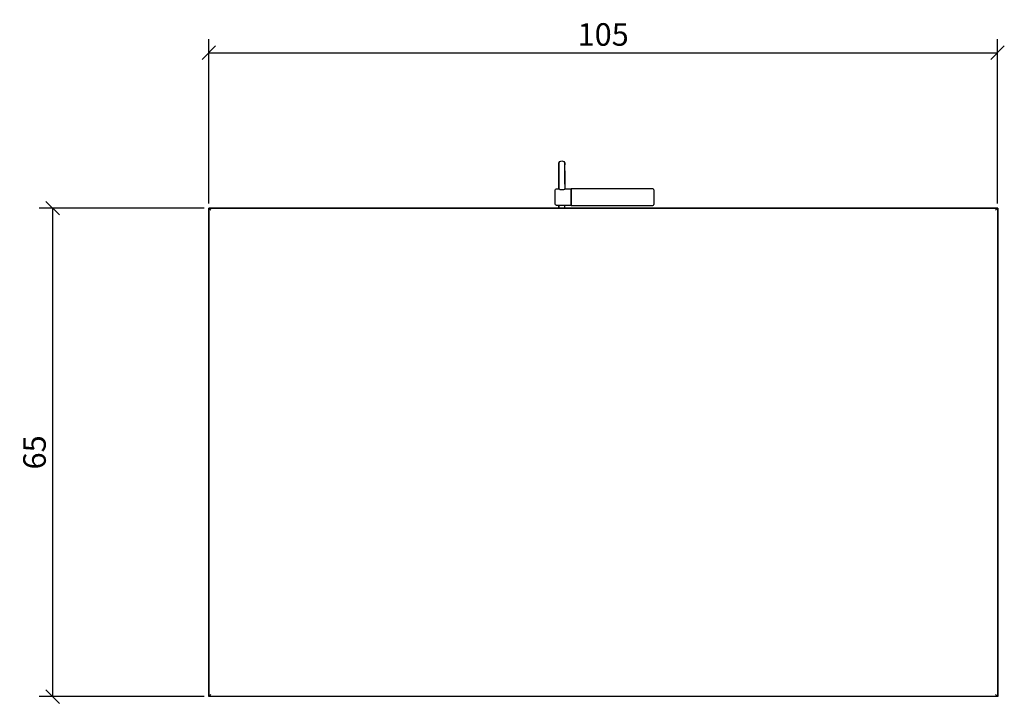
# Model space of a CAD drawing. Extents: x 122 to 253, y 113 to 204.
import ezdxf

# ---------------------------------------------------------------- set-up
doc = ezdxf.new("R2010")
doc.units = 0
doc.layers.add('Cotation-JacobDelafon', color=8, linetype='Continuous')
doc.styles.add('Jacob-Delafon', font='ARIAL.TTF')
doc.dimstyles.new('Cotation-Jacob-Delafon', dxfattribs={"dimtxt": 3, "dimasz": 1.8, "dimexe": 1.8, "dimexo": 0.625, "dimgap": 0.9, "dimtad": 1, "dimzin": 12, "dimdsep": 46, "dimtxsty": 'Jacob-Delafon', "dimblk": 'OBLIQUE', "dimcen": 0.9, "dimadec": 0, "dimazin": 3, "dimtfac": 1, "dimtofl": 0, "dimtmove": 2, "dimatfit": 3, "dimldrblk": 'OBLIQUE', "dimfxl": 1, "dimtolj": 1, "dimtzin": 0, "dimarcsym": 0})

# ---------------------------------------------------------------- blocks, each defined once
blk = doc.blocks.new('_Oblique')
at = {"color": 0, "linetype": 'ByBlock', "lineweight": -2}
blk.add_line((-0.5, -0.5), (0.5, 0.5), dxfattribs=at)
blk = doc.blocks.new('*D3')
at = {"layer": 'Cotation-JacobDelafon', "color": 0, "linetype": 'Continuous', "lineweight": -2}
for p, q in [((147.5, 179.98), (147.5, 201.84)), ((252.48, 179.96), (252.48, 201.84)), ((147.5, 200.04), (252.48, 200.04))]:
    blk.add_line(p, q, dxfattribs=at)
at = {"layer": 'Defpoints', "color": 0, "linetype": 'Continuous', "lineweight": 0}
for p in [(252.48, 200.04), (147.5, 179.35), (252.48, 179.34)]:
    blk.add_point(p, dxfattribs=at)
at = {"layer": 'Cotation-JacobDelafon', "color": 0, "linetype": 'Continuous', "lineweight": -2, "xscale": 1.8, "yscale": 1.8, "zscale": 1.8, "rotation": 180}
blk.add_blockref('_Oblique', (147.5, 200.04), dxfattribs=at)
at = {"layer": 'Cotation-JacobDelafon', "color": 0, "linetype": 'Continuous', "lineweight": -2, "xscale": 1.8, "yscale": 1.8, "zscale": 1.8}
blk.add_blockref('_Oblique', (252.48, 200.04), dxfattribs=at)
at = {"layer": 'Cotation-JacobDelafon', "color": 0, "linetype": 'Continuous', "lineweight": 0, "insert": (199.99, 202.47), "char_height": 3, "attachment_point": 5, "style": 'Jacob-Delafon'}
blk.add_mtext('\\A1;105', dxfattribs=at)
blk = doc.blocks.new('*D4')
at = {"layer": 'Cotation-JacobDelafon', "color": 0, "linetype": 'Continuous', "lineweight": -2}
for p, q in [((146.88, 179.35), (124.93, 179.35)), ((126.73, 114.35), (126.73, 179.35)), ((146.88, 114.35), (124.93, 114.35))]:
    blk.add_line(p, q, dxfattribs=at)
at = {"layer": 'Defpoints', "color": 0, "linetype": 'Continuous', "lineweight": 0}
for p in [(126.73, 179.35), (147.5, 179.35), (147.5, 114.35)]:
    blk.add_point(p, dxfattribs=at)
at = {"layer": 'Cotation-JacobDelafon', "color": 0, "linetype": 'Continuous', "lineweight": -2, "xscale": 1.8, "yscale": 1.8, "zscale": 1.8}
for p, rotation in [((126.73, 179.35), 90), ((126.73, 114.35), 270)]:
    blk.add_blockref('_Oblique', p, dxfattribs=dict(at, rotation=rotation))
at = {"layer": 'Cotation-JacobDelafon', "color": 0, "linetype": 'Continuous', "lineweight": 0, "insert": (124.3, 146.85), "char_height": 3, "attachment_point": 5, "rotation": 90, "style": 'Jacob-Delafon'}
blk.add_mtext('\\A1;65', dxfattribs=at)

msp = doc.modelspace()

# ---------------------------------------------------------------- linework, layer by layer
at = {"color": 7}
for p, q in [((194.083416, 185.352338), (194.237756, 185.564728)), ((194.083416, 185.352338), (194.083416, 185.132197)), ((194.083416, 185.132197), (194.083416, 185.352338)), ((194.083416, 185.132197), (194.083416, 184.52431)), ((194.083416, 184.52431), (194.083416, 185.132197)), ((194.083416, 184.885011), (194.083416, 185.08965)), ((194.083416, 185.08965), (194.083416, 184.885011)), ((194.083416, 184.335002), (194.083416, 184.885011)), ((194.083416, 184.885011), (194.083416, 184.335002)), ((194.237756, 185.564728), (194.487526, 185.64586)), ((194.487526, 185.64586), (194.737467, 185.564728)), ((194.737467, 185.564728), (194.891808, 185.352338)), ((194.891808, 185.132197), (194.891808, 185.352338)), ((194.891808, 185.352338), (194.891808, 185.132197)), ((194.891808, 184.52431), (194.891808, 185.132197)), ((194.083416, 184.52431), (194.083416, 183.622556)), ((194.083416, 183.622556), (194.083416, 184.52431)), ((194.083416, 183.519203), (194.083416, 184.335002)), ((194.083416, 184.335002), (194.083416, 183.519203)), ((194.083416, 183.622556), (194.083416, 182.532528)), ((194.083416, 182.532528), (194.083416, 183.622556)), ((194.083416, 182.506345), (194.083416, 183.519203)), ((194.083416, 183.519203), (194.083416, 182.506345)), ((194.891808, 183.622556), (194.891808, 184.52431)), ((194.891808, 184.335002), (194.891808, 183.519203)), ((194.891808, 183.519203), (194.891808, 184.335002)), ((194.891808, 182.532528), (194.891808, 183.622556)), ((194.891808, 183.519203), (194.891808, 182.506345)), ((194.083416, 182.532528), (194.083416, 181.899664)), ((194.083416, 181.920851), (194.083416, 182.532528)), ((194.083416, 182.506345), (194.083416, 181.920851)), ((194.083416, 182.506345), (194.083416, 181.920851)), ((194.891808, 182.532528), (194.891808, 181.899664)), ((194.891808, 182.506345), (194.891808, 181.920851)), ((193.587495, 181.717074), (193.646061, 181.861251)), ((193.587495, 181.648861), (193.587495, 181.717074)), ((193.587495, 181.454557), (193.587495, 181.648861)), ((193.587495, 181.163791), (193.587495, 181.454557)), ((193.587495, 180.821004), (193.587495, 181.163791)), ((193.646061, 181.861251), (193.787655, 181.920851)), ((193.787655, 181.920851), (194.083416, 181.920851)), ((194.083416, 181.899664), (194.083416, 181.920851)), ((194.237756, 181.857461), (194.083416, 181.899664)), ((194.237756, 181.857461), (194.487526, 181.841269)), ((194.487526, 181.841269), (194.737467, 181.857461)), ((194.737467, 181.857461), (194.891808, 181.899664)), ((194.891808, 181.920851), (195.741196, 181.920851)), ((194.891808, 181.899664), (194.891808, 181.920851)), ((195.741196, 181.920851), (195.741196, 181.837135)), ((206.62098, 181.920851), (195.741196, 181.920851)), ((195.741196, 181.837135), (195.741196, 181.920851)), ((195.741196, 181.837135), (195.741196, 181.920851)), ((195.741196, 181.837135), (195.741196, 181.598735)), ((195.741196, 181.598735), (195.741196, 181.837135)), ((195.741196, 181.598735), (195.741196, 181.837135)), ((195.741196, 181.598735), (195.741196, 181.241823)), ((195.741196, 181.241823), (195.741196, 181.598735)), ((195.741196, 181.241823), (195.741196, 181.598735)), ((195.741196, 181.241823), (195.741196, 180.821004)), ((195.741196, 180.821004), (195.741196, 181.241823)), ((195.741196, 180.821004), (195.741196, 181.241823)), ((206.706074, 181.885022), (206.62098, 181.920851)), ((206.741214, 181.79855), (206.706074, 181.885022)), ((206.741214, 181.79855), (206.741214, 181.724136)), ((206.741214, 181.724136), (206.741214, 181.512263)), ((206.741214, 181.512263), (206.741214, 181.194969)), ((206.741214, 181.194969), (206.741214, 180.821004)), ((193.587495, 180.478045), (193.587495, 180.821004)), ((193.587495, 180.187279), (193.587495, 180.478045)), ((193.587495, 179.992976), (193.587495, 180.187279)), ((193.587495, 179.924763), (193.587495, 179.992976)), ((193.646061, 179.780585), (193.587495, 179.924763)), ((193.787655, 179.720985), (193.646061, 179.780585)), ((195.741196, 179.720985), (193.787655, 179.720985)), ((194.083416, 179.720985), (194.083416, 179.354083)), ((194.083416, 179.354083), (194.083416, 179.720985)), ((194.891808, 179.354083), (194.891808, 179.720985)), ((195.741196, 180.821004), (195.741196, 180.400014)), ((195.741196, 180.400014), (195.741196, 180.821004)), ((195.741196, 180.400014), (195.741196, 180.821004)), ((195.741196, 180.400014), (195.741196, 180.043102)), ((195.741196, 180.043102), (195.741196, 180.400014)), ((195.741196, 180.043102), (195.741196, 180.400014)), ((195.741196, 180.043102), (195.741196, 179.804701)), ((195.741196, 179.804701), (195.741196, 180.043102)), ((195.741196, 179.804701), (195.741196, 180.043102)), ((195.741196, 179.804701), (195.741196, 179.720985)), ((195.741196, 179.720985), (195.741196, 179.804701)), ((195.741196, 179.720985), (195.741196, 179.804701)), ((195.741196, 179.720985), (206.62098, 179.720985)), ((206.62098, 179.720985), (206.706074, 179.756814)), ((206.706074, 179.756814), (206.741214, 179.843286)), ((206.741214, 180.821004), (206.741214, 180.446867)), ((206.741214, 180.446867), (206.741214, 180.129574)), ((206.741214, 180.129574), (206.741214, 179.9177)), ((206.741214, 179.9177), (206.741214, 179.843286)), ((147.500041, 179.354083), (147.500041, 114.354088)), ((147.500041, 114.354088), (147.500041, 179.354083)), ((147.500041, 179.354083), (252.500005, 179.354083)), ((194.083416, 179.354083), (147.500041, 179.354083)), ((147.517266, 179.336857), (147.500041, 179.354083)), ((147.500041, 114.354088), (147.500041, 179.354083)), ((147.500041, 179.354083), (147.500041, 114.354088)), ((252.500005, 179.354083), (147.500041, 179.354083)), ((147.500041, 179.354083), (252.500005, 179.354083)), ((147.741197, 179.112926), (147.517266, 179.336857)), ((147.762385, 179.091739), (147.741197, 179.112926)), ((194.237756, 179.354083), (194.083416, 179.354083)), ((194.237756, 179.354083), (194.487526, 179.354083)), ((194.487526, 179.354083), (194.737467, 179.354083)), ((194.737467, 179.354083), (194.891808, 179.354083)), ((252.500005, 179.354083), (194.891808, 179.354083)), ((252.237489, 179.091739), (252.258849, 179.112926)), ((252.258849, 179.112926), (252.48278, 179.336857)), ((252.48278, 179.336857), (252.500005, 179.354083)), ((252.500005, 179.354083), (252.500005, 114.354088)), ((252.500005, 179.354083), (252.500005, 114.354088)), ((252.500005, 114.354088), (252.500005, 179.354083)), ((252.500005, 179.354083), (252.500005, 114.354088)), ((147.517266, 114.371313), (147.500041, 114.354088)), ((252.500005, 114.354088), (147.500041, 114.354088)), ((147.741197, 114.595245), (147.517266, 114.371313)), ((147.762385, 114.616604), (147.741197, 114.595245)), ((252.258849, 114.595245), (252.237489, 114.616604)), ((252.48278, 114.371313), (252.258849, 114.595245)), ((252.500005, 114.354088), (252.48278, 114.371313))]:
    msp.add_line(p, q, dxfattribs=at)

# ---------------------------------------------------------------- dimensions: what is measured, and where the dimension line sits
at = {"layer": 'Cotation-JacobDelafon', "linetype": 'Continuous', "lineweight": 0}
dim = msp.add_linear_dim(base=(252.48278, 200.035955), p1=(147.500041, 179.354083), p2=(252.48278, 179.336857), text='105', dimstyle='Cotation-Jacob-Delafon', dxfattribs=at)
dim.commit()
dim.dimension.update_dxf_attribs({"geometry": '*D3', "text_midpoint": (199.991411, 202.467674)})
dim = msp.add_linear_dim(base=(126.728821, 179.354083), p1=(147.500041, 114.354088), p2=(147.500041, 179.354083), angle=90, dimstyle='Cotation-Jacob-Delafon', dxfattribs=at)
dim.commit()
dim.dimension.update_dxf_attribs({"geometry": '*D4', "text_midpoint": (124.297102, 146.854085)})

doc.saveas('drawing.dxf')
